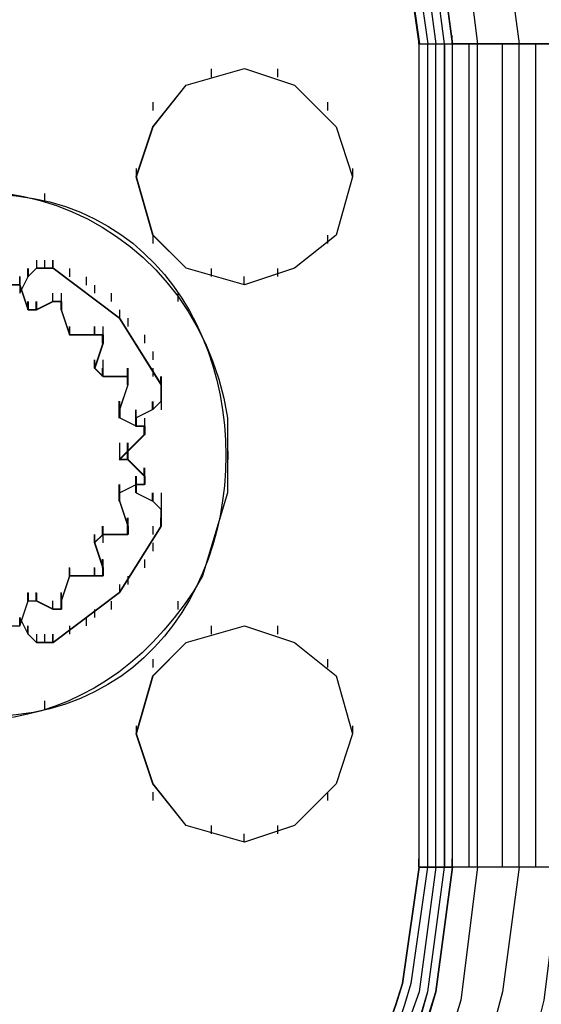
# Model space of a CAD drawing. Extents: x -138 to 788, y 15 to 1082.
# Drawn here: x 72 to 73, y 433 to 436 of the extents above; entities that cross this region are included whole.
import ezdxf

# ---------------------------------------------------------------- set-up
doc = ezdxf.new("R2010")
doc.units = 0
doc.layers.add('EBENE_1', color=160, linetype='Continuous')

msp = doc.modelspace()

# ---------------------------------------------------------------- linework, layer by layer
at = {"layer": 'EBENE_1', "color": 7}
for p, q in [((72.9401, 435.6125), (72.9401, 435.6337)), ((73.0249, 435.6125), (73.0249, 435.6337)), ((72.9411, 433.517), (72.9411, 435.6125)), ((72.9413, 435.6125), (73.0259, 435.6125)), ((72.9625, 433.517), (72.9625, 435.6125)), ((72.9835, 433.517), (72.9835, 435.6125)), ((73.0256, 433.517), (73.0256, 435.6125)), ((73.5761, 435.6125), (73.0256, 435.6125)), ((73.0259, 433.517), (73.0259, 435.6125)), ((73.0679, 433.517), (73.0679, 435.6125)), ((73.0893, 433.517), (73.0893, 435.6125)), ((73.1527, 433.517), (73.1527, 435.6125)), ((73.195, 433.517), (73.195, 435.6125)), ((73.2374, 433.517), (73.2374, 435.6125)), ((72.412, 435.5279), (72.412, 435.5491)), ((72.5815, 435.5279), (72.5815, 435.5491)), ((72.2638, 435.4431), (72.2638, 435.4643)), ((72.7084, 435.4431), (72.7084, 435.4643)), ((72.2215, 435.2738), (72.2215, 435.295)), ((72.772, 435.2738), (72.772, 435.295)), ((71.9887, 435.2104), (71.9887, 435.2314)), ((72.2638, 435.1045), (72.2638, 435.1257)), ((72.7084, 435.1045), (72.7084, 435.1257)), ((71.9676, 435.0409), (71.9676, 435.0621)), ((71.9887, 435.0409), (71.9887, 435.0621)), ((72.0086, 435.0409), (72.0086, 435.0621)), ((72.0087, 435.0409), (72.0087, 435.0621)), ((72.0099, 435.0409), (72.0099, 435.0621)), ((71.9452, 435.0199), (71.9452, 435.0409)), ((71.9452, 435.0199), (71.9452, 435.0409)), ((71.9464, 435.0197), (71.9464, 435.0409)), ((72.0523, 435.0197), (72.0523, 435.0409)), ((72.412, 435.0199), (72.412, 435.0409)), ((72.5815, 435.0199), (72.5815, 435.0409)), ((71.9245, 434.9989), (71.9245, 435.0201)), ((71.9252, 434.9987), (71.9252, 435.0199)), ((71.9252, 434.9986), (71.9252, 435.0197)), ((72.0947, 434.9986), (72.0947, 435.0197)), ((72.4955, 434.9987), (72.4955, 435.0199)), ((72.4957, 434.9987), (72.4957, 435.0199)), ((71.9248, 434.9989), (71.9037, 434.9989)), ((71.9038, 434.9989), (71.9248, 434.9989)), ((71.9248, 434.9989), (71.9462, 434.9353)), ((72.1157, 434.9775), (72.1157, 434.9986)), ((71.9452, 434.9352), (71.9452, 434.9564)), ((71.9452, 434.9352), (71.9452, 434.9564)), ((71.9464, 434.9352), (71.9464, 434.9564)), ((71.966, 434.9353), (71.966, 434.9565)), ((71.9662, 434.9352), (71.9662, 434.9564)), ((72.0089, 434.9565), (71.9665, 434.9353)), ((71.9665, 434.9352), (71.9665, 434.9564)), ((71.9672, 434.9353), (72.0096, 434.9565)), ((71.9676, 434.9352), (71.9676, 434.9564)), ((72.0084, 434.9565), (72.0084, 434.9777)), ((72.0086, 434.9564), (72.0086, 434.9775)), ((72.0089, 434.9564), (72.0089, 434.9775)), ((72.0296, 434.9353), (72.0296, 434.9565)), ((72.0297, 434.9352), (72.0297, 434.9564)), ((72.0299, 434.9352), (72.0299, 434.9564)), ((72.031, 434.9564), (72.031, 434.9775)), ((72.031, 434.9352), (72.031, 434.9564)), ((72.1581, 434.9564), (72.1581, 434.9775)), ((72.3274, 434.9564), (72.3274, 434.9775)), ((71.9665, 434.9353), (71.9453, 434.9353)), ((71.9462, 434.9353), (71.9672, 434.9353)), ((72.1794, 434.914), (72.1794, 434.9352)), ((72.2005, 434.8928), (72.2005, 434.914)), ((72.0508, 434.8719), (72.0508, 434.8931)), ((72.0509, 434.8718), (72.0509, 434.8928)), ((72.0513, 434.8718), (72.0513, 434.8928)), ((72.0523, 434.8716), (72.0523, 434.8928)), ((72.1143, 434.8719), (72.1143, 434.8931)), ((72.1143, 434.8718), (72.1143, 434.8928)), ((72.1147, 434.8718), (72.1147, 434.8928)), ((72.1157, 434.8716), (72.1157, 434.8928)), ((72.1369, 434.8716), (72.1369, 434.8928)), ((72.1353, 434.8508), (72.1353, 434.8719)), ((72.1357, 434.8506), (72.1357, 434.8718)), ((72.1359, 434.8506), (72.1359, 434.8718)), ((72.1369, 434.8504), (72.1369, 434.8716)), ((72.2428, 434.8504), (72.2428, 434.8716)), ((72.1367, 434.8508), (72.1155, 434.7872)), ((72.2642, 434.8082), (72.2642, 434.8294)), ((72.1143, 434.7872), (72.1143, 434.8084)), ((72.1143, 434.787), (72.1143, 434.8082)), ((72.1147, 434.7872), (72.1147, 434.8084)), ((72.1147, 434.787), (72.1147, 434.8082)), ((72.1157, 434.787), (72.1157, 434.8082)), ((72.1155, 434.7872), (72.1367, 434.766)), ((72.1353, 434.766), (72.1353, 434.7872)), ((72.1357, 434.7658), (72.1357, 434.787)), ((72.1359, 434.7658), (72.1359, 434.787)), ((72.1994, 434.7658), (72.1994, 434.787)), ((72.2005, 434.7658), (72.2005, 434.787)), ((72.2642, 434.7658), (72.2642, 434.787)), ((72.1994, 434.766), (72.136, 434.766)), ((72.1367, 434.766), (72.2001, 434.766)), ((72.1994, 434.7448), (72.1994, 434.766)), ((72.1994, 434.7447), (72.1994, 434.7658)), ((72.2001, 434.745), (72.2001, 434.766)), ((72.2005, 434.7447), (72.2005, 434.7658)), ((72.2838, 434.7447), (72.2838, 434.7658)), ((72.2838, 434.7447), (72.2838, 434.7658)), ((72.2852, 434.7447), (72.2852, 434.7658)), ((72.1777, 434.6814), (72.1777, 434.7026)), ((72.1779, 434.6813), (72.1779, 434.7024)), ((72.1781, 434.6813), (72.1781, 434.7023)), ((72.1782, 434.6814), (72.1782, 434.7026)), ((72.2625, 434.6813), (72.2625, 434.7023)), ((72.2628, 434.6813), (72.2628, 434.7023)), ((72.2642, 434.6811), (72.2642, 434.7023)), ((72.1777, 434.6601), (72.1777, 434.6813)), ((72.1781, 434.6601), (72.1781, 434.6813)), ((72.1791, 434.6814), (72.1791, 434.6602)), ((72.1791, 434.6602), (72.2215, 434.6391)), ((72.2204, 434.6389), (72.2204, 434.6601)), ((72.2208, 434.6391), (72.2208, 434.6602)), ((72.2428, 434.6389), (72.2428, 434.6601)), ((72.2428, 434.6389), (72.2428, 434.6599)), ((72.2411, 434.6179), (72.2411, 434.6391)), ((72.2414, 434.6177), (72.2414, 434.6389)), ((72.2414, 434.6177), (72.2414, 434.6389)), ((72.2414, 434.6177), (72.2414, 434.6389)), ((72.2418, 434.6177), (72.2418, 434.6389)), ((72.2421, 434.6179), (72.2421, 434.6391)), ((72.2428, 434.6177), (72.2428, 434.6389)), ((72.2428, 434.6177), (72.2428, 434.6389)), ((72.2411, 434.6179), (72.1987, 434.5755)), ((72.1994, 434.5755), (72.2418, 434.6179)), ((72.1999, 434.5755), (72.2423, 434.6179)), ((72.2425, 434.6179), (72.2001, 434.5755)), ((72.1987, 434.5755), (72.1987, 434.5967)), ((72.1991, 434.5755), (72.1991, 434.5965)), ((72.1994, 434.5753), (72.1994, 434.5965)), ((72.1998, 434.5755), (72.1998, 434.5967)), ((72.2005, 434.5753), (72.2005, 434.5965)), ((72.2005, 434.5753), (72.2005, 434.5965)), ((72.1987, 434.5545), (72.1987, 434.5755)), ((72.1987, 434.5545), (72.2411, 434.5121)), ((72.1991, 434.5543), (72.1991, 434.5755)), ((72.1994, 434.5541), (72.1994, 434.5753)), ((72.2418, 434.5121), (72.1994, 434.5545)), ((72.1998, 434.5545), (72.1998, 434.5755)), ((72.2423, 434.5121), (72.1999, 434.5545)), ((72.2001, 434.5545), (72.2425, 434.5121)), ((72.2005, 434.5541), (72.2005, 434.5753)), ((72.2005, 434.5541), (72.2005, 434.5753)), ((72.4544, 434.5541), (72.4544, 434.5753)), ((72.2411, 434.5121), (72.2411, 434.5333)), ((72.2414, 434.5119), (72.2414, 434.5331)), ((72.2414, 434.5119), (72.2414, 434.5331)), ((72.2414, 434.5118), (72.2414, 434.5329)), ((72.2418, 434.5119), (72.2418, 434.5331)), ((72.2421, 434.5121), (72.2421, 434.5333)), ((72.2428, 434.5119), (72.2428, 434.5331)), ((72.2428, 434.5118), (72.2428, 434.5329)), ((72.2204, 434.4907), (72.2204, 434.5119)), ((72.2208, 434.4909), (72.2208, 434.5121)), ((72.2215, 434.4907), (72.2215, 434.5119)), ((72.2218, 434.4907), (72.2218, 434.5118)), ((72.2428, 434.4907), (72.2428, 434.5119)), ((72.2428, 434.4907), (72.2428, 434.5118)), ((72.1777, 434.4696), (72.1777, 434.4907)), ((72.1781, 434.4696), (72.1781, 434.4907)), ((72.2215, 434.4909), (72.1791, 434.4697)), ((72.1777, 434.4485), (72.1777, 434.4697)), ((72.1779, 434.4484), (72.1779, 434.4696)), ((72.1781, 434.4485), (72.1781, 434.4697)), ((72.1781, 434.4484), (72.1781, 434.4696)), ((72.1791, 434.4485), (72.1791, 434.4697)), ((72.2625, 434.4484), (72.2625, 434.4696)), ((72.2628, 434.4484), (72.2628, 434.4696)), ((72.264, 434.4484), (72.264, 434.4696)), ((72.1994, 434.385), (72.1994, 434.4062)), ((72.1994, 434.3848), (72.1994, 434.406)), ((72.2005, 434.3848), (72.2005, 434.406)), ((72.2838, 434.3848), (72.2838, 434.406)), ((72.2838, 434.3848), (72.2838, 434.406)), ((72.1353, 434.364), (72.1353, 434.385)), ((72.1357, 434.3638), (72.1357, 434.385)), ((72.1359, 434.3636), (72.1359, 434.3848)), ((72.1994, 434.3636), (72.1994, 434.3848)), ((72.2001, 434.3852), (72.2001, 434.364)), ((72.2005, 434.3636), (72.2005, 434.3848)), ((72.264, 434.3636), (72.264, 434.3848)), ((72.1143, 434.3428), (72.1143, 434.364)), ((72.1143, 434.3426), (72.1143, 434.3638)), ((72.1147, 434.3428), (72.1359, 434.364)), ((72.1147, 434.3426), (72.1147, 434.3636)), ((72.1155, 434.3428), (72.1155, 434.364)), ((72.1157, 434.3426), (72.1157, 434.3636)), ((72.1359, 434.364), (72.1994, 434.364)), ((72.2001, 434.364), (72.1367, 434.364)), ((72.1359, 434.2792), (72.1147, 434.3428)), ((72.264, 434.3212), (72.264, 434.3424)), ((72.0508, 434.258), (72.0508, 434.2792)), ((72.0509, 434.2579), (72.0509, 434.279)), ((72.0513, 434.2579), (72.0513, 434.279)), ((72.0523, 434.2579), (72.0523, 434.279)), ((72.1143, 434.258), (72.1143, 434.2792)), ((72.1143, 434.2579), (72.1143, 434.279)), ((72.1147, 434.2579), (72.1147, 434.279)), ((72.1157, 434.2579), (72.1157, 434.279)), ((72.1353, 434.2792), (72.1353, 434.3004)), ((72.1357, 434.279), (72.1357, 434.3002)), ((72.1359, 434.279), (72.1359, 434.3002)), ((72.1369, 434.279), (72.1369, 434.3002)), ((72.1369, 434.2579), (72.1369, 434.279)), ((72.2428, 434.279), (72.2428, 434.3002)), ((72.2005, 434.2367), (72.2005, 434.2579)), ((72.1793, 434.2155), (72.1793, 434.2367)), ((71.9452, 434.1943), (71.9452, 434.2155)), ((71.9452, 434.1945), (71.9452, 434.2155)), ((71.9462, 434.1946), (71.9462, 434.2158)), ((71.9464, 434.1943), (71.9464, 434.2155)), ((71.966, 434.1946), (71.966, 434.2158)), ((71.9662, 434.1945), (71.9662, 434.2155)), ((71.9665, 434.1945), (71.9665, 434.2155)), ((71.9676, 434.1943), (71.9676, 434.2155)), ((72.0296, 434.1946), (72.0296, 434.2158)), ((72.0297, 434.1945), (72.0297, 434.2155)), ((72.0299, 434.1945), (72.0299, 434.2155)), ((72.031, 434.1943), (72.031, 434.2155)), ((71.9452, 434.1946), (71.9665, 434.1946)), ((71.9665, 434.1946), (72.0089, 434.1735)), ((72.0096, 434.1735), (71.9672, 434.1946)), ((72.0084, 434.1735), (72.0084, 434.1946)), ((72.0086, 434.1733), (72.0086, 434.1945)), ((72.0089, 434.1733), (72.0089, 434.1945)), ((72.031, 434.1731), (72.031, 434.1943)), ((72.1581, 434.1731), (72.1581, 434.1943)), ((72.3274, 434.1731), (72.3274, 434.1943)), ((71.9245, 434.1311), (71.9245, 434.1523)), ((71.9252, 434.1309), (71.9252, 434.1521)), ((71.9252, 434.1309), (71.9252, 434.1521)), ((72.0945, 434.1309), (72.0945, 434.1521)), ((72.1157, 434.1521), (72.1157, 434.1731)), ((71.9035, 434.1311), (71.9248, 434.1311)), ((71.9452, 434.1097), (71.9452, 434.1309)), ((71.9452, 434.1097), (71.9452, 434.1309)), ((71.9462, 434.1097), (71.9462, 434.1309)), ((72.0521, 434.1097), (72.0521, 434.1309)), ((72.412, 434.1097), (72.412, 434.1307)), ((72.5815, 434.1097), (72.5815, 434.1307)), ((71.9676, 434.0885), (71.9676, 434.1097)), ((71.9886, 434.0885), (71.9886, 434.1097)), ((72.0086, 434.0885), (72.0086, 434.1097)), ((72.0087, 434.0885), (72.0087, 434.1097)), ((72.0099, 434.0885), (72.0099, 434.1097)), ((72.2638, 434.025), (72.2638, 434.0462)), ((72.7084, 434.025), (72.7084, 434.0462)), ((71.9887, 433.9192), (71.9887, 433.9404)), ((72.2215, 433.8556), (72.2215, 433.8768)), ((72.772, 433.8556), (72.772, 433.8768)), ((72.2638, 433.6863), (72.2638, 433.7075)), ((72.7084, 433.6863), (72.7084, 433.7075)), ((72.412, 433.6017), (72.412, 433.6229)), ((72.4955, 433.5806), (72.4955, 433.6017)), ((72.4957, 433.5806), (72.4957, 433.6017)), ((72.5815, 433.6017), (72.5815, 433.6229)), ((72.9401, 433.517), (72.9401, 433.5382)), ((73.0249, 433.517), (73.0249, 433.5382)), ((73.5761, 433.517), (73.0256, 433.517))]:
    msp.add_line(p, q, dxfattribs=at)
for points in [[(72.941, 433.5172), (72.941, 435.6128), (73.0256, 435.6128)], [(73.0049, 433.517), (73.0049, 435.6125), (73.0049, 433.517), (73.0049, 435.6125)], [(73.5761, 433.5172), (73.0256, 433.5172), (73.0256, 435.6128), (73.5761, 435.6128)], [(71.9457, 434.9353), (71.9245, 434.9989), (71.9245, 434.9777), (71.9457, 435.0201), (71.9669, 435.0413), (72.0092, 435.0413), (72.1784, 434.9141), (72.2843, 434.745), (72.2843, 434.7026), (72.2632, 434.6814), (72.2208, 434.6602), (72.2208, 434.6391), (72.1784, 434.6602)], [(72.0096, 435.0413), (71.9672, 435.0413), (71.946, 435.0201)], [(72.2847, 434.7448), (72.1787, 434.9141), (72.0096, 435.0413)], [(71.9248, 434.9989), (71.9248, 434.9777), (71.946, 435.0201)], [(72.0301, 434.9353), (72.0301, 434.9565), (72.0089, 434.9565)], [(72.0096, 434.9565), (72.031, 434.9565), (72.031, 434.9353)], [(72.0301, 434.9353), (72.0513, 434.8719), (72.1147, 434.8719)], [(72.1155, 434.8719), (72.052, 434.8719), (72.031, 434.9353)], [(72.136, 434.8508), (72.136, 434.8719), (72.1147, 434.8719)], [(72.1155, 434.8719), (72.1367, 434.8719), (72.1367, 434.8508)], [(72.136, 434.8508), (72.1147, 434.7872), (72.136, 434.766)], [(72.1369, 434.7658), (72.1369, 434.787), (72.1369, 434.8082)], [(72.1989, 434.7448), (72.1989, 434.766), (72.1989, 434.7872)], [(72.1991, 434.7447), (72.1991, 434.7658), (72.1991, 434.787)], [(72.1791, 434.6814), (72.2001, 434.745), (72.2001, 434.766)], [(72.2852, 434.6811), (72.2852, 434.7023), (72.2852, 434.7235), (72.2852, 434.7447), (72.2852, 434.7658)], [(72.1994, 434.7448), (72.1782, 434.6814), (72.1782, 434.6602)], [(72.2635, 434.6814), (72.2847, 434.7026), (72.2847, 434.7448)], [(72.1791, 434.6601), (72.1791, 434.6813), (72.1791, 434.7023)], [(72.2201, 434.6389), (72.2201, 434.6601), (72.2201, 434.6813)], [(72.2204, 434.6389), (72.2204, 434.6601), (72.2204, 434.6813)], [(72.2635, 434.6814), (72.2211, 434.6602), (72.2211, 434.6391)], [(72.2201, 434.6391), (72.2411, 434.6391), (72.2411, 434.6179)], [(72.2418, 434.6179), (72.2418, 434.6391), (72.2204, 434.6391)], [(72.2423, 434.6179), (72.2423, 434.6391), (72.2211, 434.6391)], [(72.2215, 434.6391), (72.2425, 434.6391), (72.2425, 434.6179)], [(72.1791, 434.5541), (72.1791, 434.5753), (72.1791, 434.5965)], [(72.1794, 434.5541), (72.1794, 434.5753), (72.1794, 434.5965)], [(72.1991, 434.5541), (72.1991, 434.5753), (72.1991, 434.5965)], [(72.1991, 434.5541), (72.1991, 434.5753), (72.1991, 434.5965)], [(72.1987, 434.5755), (72.1777, 434.5545), (72.1987, 434.5545)], [(72.1994, 434.5545), (72.1781, 434.5545), (72.1994, 434.5755)], [(72.1999, 434.5545), (72.1787, 434.5545), (72.1999, 434.5755)], [(72.2001, 434.5755), (72.1791, 434.5545), (72.2001, 434.5545)], [(72.2411, 434.5121), (72.2411, 434.4909), (72.2201, 434.4909)], [(72.2201, 434.4696), (72.2201, 434.4907), (72.2201, 434.5118)], [(72.2204, 434.4909), (72.2418, 434.4909), (72.2418, 434.5121)], [(72.2204, 434.4696), (72.2204, 434.4907), (72.2204, 434.5118)], [(72.2211, 434.4909), (72.2423, 434.4909), (72.2423, 434.5121)], [(72.2425, 434.5121), (72.2425, 434.4909), (72.2215, 434.4909)], [(72.1784, 434.4697), (72.2208, 434.4909), (72.2208, 434.4697), (72.2632, 434.4485), (72.2843, 434.4274), (72.2843, 434.385), (72.1784, 434.2158), (72.0092, 434.0887), (71.9669, 434.0887), (71.9457, 434.1099), (71.9245, 434.1523), (71.9245, 434.1311), (71.9457, 434.1945)], [(72.1791, 434.4484), (72.1791, 434.4696), (72.1791, 434.4907)], [(72.2211, 434.4909), (72.2211, 434.4697), (72.2635, 434.4485)], [(72.2001, 434.3852), (72.1791, 434.4485), (72.1791, 434.4697)], [(72.2852, 434.3848), (72.2852, 434.406), (72.2852, 434.4272), (72.2852, 434.4484), (72.2852, 434.4696)], [(72.1781, 434.4485), (72.1994, 434.385), (72.1994, 434.364)], [(72.2845, 434.385), (72.2845, 434.4274), (72.2635, 434.4485)], [(72.1989, 434.364), (72.1989, 434.385), (72.1989, 434.4062)], [(72.1991, 434.3638), (72.1991, 434.385), (72.1991, 434.406)], [(72.0094, 434.0887), (72.1787, 434.2157), (72.2845, 434.385)], [(72.1369, 434.3426), (72.1369, 434.3636), (72.1369, 434.3848)], [(72.1367, 434.2792), (72.1155, 434.3428), (72.1367, 434.364)], [(72.1147, 434.258), (72.1359, 434.258), (72.1359, 434.2792)], [(72.1367, 434.2792), (72.1367, 434.258), (72.1155, 434.258)], [(72.1147, 434.258), (72.0513, 434.258), (72.0299, 434.1946)], [(72.031, 434.1946), (72.052, 434.258), (72.1155, 434.258)], [(71.925, 434.1311), (71.9462, 434.1946), (71.9674, 434.1946)], [(72.0089, 434.1735), (72.0299, 434.1735), (72.0299, 434.1946)], [(72.031, 434.1946), (72.031, 434.1735), (72.0096, 434.1735)], [(71.8615, 434.1735), (71.9038, 434.1311), (71.9248, 434.1311)], [(71.9459, 434.1099), (71.9248, 434.1523), (71.9248, 434.1311)], [(71.9459, 434.1099), (71.9672, 434.0887), (72.0094, 434.0887)]]:
    msp.add_lwpolyline(points, dxfattribs=at)
for points in [[(72.4964, 434.9989), (72.3482, 435.0413), (72.2635, 435.1259), (72.2211, 435.2742), (72.2635, 435.4011), (72.3482, 435.5069), (72.4964, 435.5493), (72.6235, 435.5069), (72.7293, 435.4011), (72.7716, 435.2742), (72.7293, 435.1259), (72.6235, 435.0413)], [(72.4964, 434.9989), (72.3482, 435.0413), (72.2637, 435.1259), (72.2213, 435.2742), (72.2637, 435.4011), (72.3482, 435.5069), (72.4964, 435.5493), (72.6235, 435.5069), (72.7293, 435.4011), (72.7716, 435.2742), (72.7293, 435.1259), (72.6235, 435.0413)], [(72.4964, 433.5807), (72.3482, 433.6231), (72.2635, 433.7289), (72.2211, 433.8558), (72.2635, 434.0041), (72.3482, 434.0887), (72.4964, 434.1311), (72.6235, 434.0887), (72.7293, 434.0041), (72.7716, 433.8558), (72.7293, 433.7289), (72.6235, 433.6231)], [(72.4964, 433.5807), (72.3482, 433.6231), (72.2637, 433.7289), (72.2213, 433.8558), (72.2637, 434.0041), (72.3482, 434.0887), (72.4964, 434.1311), (72.6235, 434.0887), (72.7293, 434.0041), (72.7716, 433.8558), (72.7293, 433.7289), (72.6235, 433.6231)]]:
    msp.add_lwpolyline(points, close=True, dxfattribs=at)
for points, knots in [([(69.9989, 435.6125), (69.9989, 435.6125), (70.0412, 436.0147), (70.0412, 436.0147), (70.5447, 437.8513), (73.0304, 437.8516), (73.5337, 436.0147), (73.5337, 436.0147), (73.5761, 435.6125), (73.5761, 435.6125)], [0, 0, 0, 0, 1, 1, 1, 2, 2, 2, 3, 3, 3, 3]), ([(69.999, 435.6126), (69.999, 435.6126), (70.0414, 436.0149), (70.0414, 436.0149), (70.5447, 437.8514), (73.0304, 437.8518), (73.5337, 436.0149), (73.5337, 436.0149), (73.5761, 435.6126), (73.5761, 435.6126)], [0, 0, 0, 0, 1, 1, 1, 2, 2, 2, 3, 3, 3, 3]), ([(70.147, 435.6125), (70.147, 435.6125), (70.1682, 435.9723), (70.1682, 435.9723), (70.5806, 437.6706), (73.0038, 437.6914), (73.3856, 435.9723), (73.3856, 435.9723), (73.4279, 435.6125), (73.4279, 435.6125)], [0, 0, 0, 0, 1, 1, 1, 2, 2, 2, 3, 3, 3, 3]), ([(70.274, 435.6125), (70.274, 435.6125), (70.2953, 435.9511), (70.2953, 435.9511), (70.7356, 437.5548), (72.8958, 437.5009), (73.2584, 435.9511), (73.2584, 435.9511), (73.3008, 435.6125), (73.3008, 435.6125)], [0, 0, 0, 0, 1, 1, 1, 2, 2, 2, 3, 3, 3, 3]), ([(70.3799, 435.6125), (70.3799, 435.6125), (70.4223, 435.9301), (70.4223, 435.9301), (70.7659, 437.3845), (72.7971, 437.3827), (73.1527, 435.9301), (73.1527, 435.9301), (73.195, 435.6125), (73.195, 435.6125)], [0, 0, 0, 0, 1, 1, 1, 2, 2, 2, 3, 3, 3, 3]), ([(70.4645, 435.6125), (70.4645, 435.6125), (70.528, 435.9511), (70.528, 435.9511), (70.8972, 437.2763), (72.6945, 437.2258), (73.0469, 435.9511), (73.0469, 435.9511), (73.0893, 435.6125), (73.0893, 435.6125)], [0, 0, 0, 0, 1, 1, 1, 2, 2, 2, 3, 3, 3, 3]), ([(73.0256, 435.6128), (73.0256, 435.6128), (72.9832, 435.9303), (72.9832, 435.9303), (72.6287, 437.1738), (70.9457, 437.1734), (70.5916, 435.9303), (70.5916, 435.9303), (70.5492, 435.6128), (70.5492, 435.6128)], [0, 0, 0, 0, 1, 1, 1, 2, 2, 2, 3, 3, 3, 3]), ([(70.5492, 435.6125), (70.5492, 435.6125), (70.5916, 435.9301), (70.5916, 435.9301), (70.9457, 437.1733), (72.6292, 437.1736), (72.9833, 435.9301), (72.9833, 435.9301), (73.0257, 435.6125), (73.0257, 435.6125)], [0, 0, 0, 0, 1, 1, 1, 2, 2, 2, 3, 3, 3, 3]), ([(70.5494, 435.6125), (70.5494, 435.6125), (70.5918, 435.9301), (70.5918, 435.9301), (70.9459, 437.1733), (72.6294, 437.1736), (72.9835, 435.9301), (72.9835, 435.9301), (73.0259, 435.6125), (73.0259, 435.6125)], [0, 0, 0, 0, 1, 1, 1, 2, 2, 2, 3, 3, 3, 3]), ([(70.5494, 435.6125), (70.5494, 435.6125), (70.5918, 435.9301), (70.5918, 435.9301), (70.9203, 437.1362), (72.648, 437.1312), (72.9625, 435.9301), (72.9625, 435.9301), (73.0047, 435.6125), (73.0047, 435.6125)], [0, 0, 0, 0, 1, 1, 1, 2, 2, 2, 3, 3, 3, 3]), ([(70.5706, 435.6125), (70.5706, 435.6125), (70.613, 435.9301), (70.613, 435.9301), (70.9378, 437.1132), (72.6375, 437.1135), (72.9625, 435.9301), (72.9625, 435.9301), (73.0047, 435.6125), (73.0047, 435.6125)], [0, 0, 0, 0, 1, 1, 1, 2, 2, 2, 3, 3, 3, 3]), ([(70.5918, 435.6125), (70.5918, 435.6125), (70.6341, 435.9301), (70.6341, 435.9301), (71.0412, 437.1154), (72.5343, 437.1157), (72.9411, 435.9301), (72.9411, 435.9301), (72.9835, 435.6125), (72.9835, 435.6125)], [0, 0, 0, 0, 1, 1, 1, 2, 2, 2, 3, 3, 3, 3]), ([(70.613, 435.6125), (70.613, 435.6125), (70.6553, 435.9089), (70.6553, 435.9089), (70.9587, 437.0716), (72.5987, 437.0821), (72.9201, 435.9089), (72.9201, 435.9089), (72.9625, 435.6125), (72.9625, 435.6125)], [0, 0, 0, 0, 1, 1, 1, 2, 2, 2, 3, 3, 3, 3]), ([(72.941, 435.6128), (72.941, 435.6128), (72.8986, 435.9091), (72.8986, 435.9091), (72.556, 437.0789), (70.9664, 437.0227), (70.6762, 435.9091), (70.6762, 435.9091), (70.6338, 435.6128), (70.6338, 435.6128)], [0, 0, 0, 0, 1, 1, 1, 2, 2, 2, 3, 3, 3, 3]), ([(70.6341, 435.6125), (70.6341, 435.6125), (70.6765, 435.9089), (70.6765, 435.9089), (70.9668, 437.0225), (72.5563, 437.0787), (72.8989, 435.9089), (72.8989, 435.9089), (72.9413, 435.6125), (72.9413, 435.6125)], [0, 0, 0, 0, 1, 1, 1, 2, 2, 2, 3, 3, 3, 3]), ([(71.3318, 435.0625), (71.3318, 435.0625), (71.5011, 435.1682), (71.5011, 435.1682), (72.7648, 435.6128), (72.7648, 433.5172), (71.5011, 433.9618), (71.5011, 433.9618), (71.3318, 434.0675), (71.3318, 434.0675)], [0, 0, 0, 0, 1, 1, 1, 2, 2, 2, 3, 3, 3, 3]), ([(71.5008, 434.258), (71.5008, 434.258), (71.5221, 434.258), (71.5221, 434.258), (71.5221, 434.258), (71.3738, 434.2157), (71.3738, 434.2157), (71.3738, 434.2157), (71.3102, 434.1735), (71.3102, 434.1735), (71.3102, 434.1735), (71.3102, 434.1311), (71.3102, 434.1311), (71.3102, 434.1311), (71.3316, 434.0675), (71.3316, 434.0675), (71.6999, 433.7747), (72.1527, 433.8467), (72.3899, 434.258), (72.3899, 434.258), (72.4533, 434.4697), (72.4533, 434.4697), (72.4533, 434.4697), (72.4533, 434.6602), (72.4533, 434.6602), (72.3641, 435.2084), (71.7548, 435.4194), (71.3316, 435.0625), (71.3316, 435.0625), (71.3102, 434.9989), (71.3102, 434.9989), (71.3102, 434.9989), (71.3102, 434.9565), (71.3102, 434.9565), (71.3102, 434.9565), (71.3738, 434.9141), (71.3738, 434.9141), (71.3738, 434.9141), (71.5221, 434.8719), (71.5221, 434.8719), (71.5221, 434.8719), (71.4374, 434.8719), (71.4374, 434.8719), (71.4374, 434.8719), (71.4374, 434.8508), (71.4374, 434.8508), (71.4374, 434.8508), (71.4584, 434.7872), (71.4584, 434.7872), (71.4584, 434.7872), (71.4374, 434.7872), (71.4374, 434.7872), (71.4374, 434.7872), (71.4374, 434.766), (71.4374, 434.766), (71.4374, 434.766), (71.3738, 434.766), (71.3738, 434.766), (71.3738, 434.766), (71.3738, 434.7448), (71.3738, 434.7448), (71.3738, 434.7448), (71.395, 434.6814), (71.395, 434.6814), (71.395, 434.6814), (71.395, 434.6602), (71.395, 434.6602), (71.395, 434.6602), (71.3316, 434.6391), (71.3316, 434.6391), (71.3316, 434.6391), (71.3316, 434.6179), (71.3316, 434.6179), (71.3316, 434.6179), (71.3738, 434.5755), (71.3738, 434.5755), (71.3738, 434.5755), (71.3738, 434.5545), (71.3738, 434.5545), (71.3738, 434.5545), (71.3316, 434.5121), (71.3316, 434.5121), (71.3316, 434.5121), (71.3316, 434.4909), (71.3316, 434.4909), (71.3316, 434.4909), (71.395, 434.4697), (71.395, 434.4697), (71.395, 434.4697), (71.395, 434.4485), (71.395, 434.4485), (71.395, 434.4485), (71.3738, 434.385), (71.3738, 434.385), (71.3738, 434.385), (71.3738, 434.364), (71.3738, 434.364), (71.3738, 434.364), (71.4374, 434.364), (71.4374, 434.364), (71.4374, 434.364), (71.4374, 434.3428), (71.4374, 434.3428), (71.4374, 434.3428), (71.4584, 434.3428), (71.4584, 434.3428), (71.4584, 434.3428), (71.4374, 434.2792), (71.4374, 434.2792), (71.4374, 434.2792), (71.4374, 434.258), (71.4374, 434.258), (71.4374, 434.258), (71.5008, 434.258), (71.5008, 434.258)], [0, 0, 0, 0, 1, 1, 1, 2, 2, 2, 3, 3, 3, 4, 4, 4, 5, 5, 5, 6, 6, 6, 7, 7, 7, 8, 8, 8, 9, 9, 9, 10, 10, 10, 11, 11, 11, 12, 12, 12, 13, 13, 13, 14, 14, 14, 15, 15, 15, 16, 16, 16, 17, 17, 17, 18, 18, 18, 19, 19, 19, 20, 20, 20, 21, 21, 21, 22, 22, 22, 23, 23, 23, 24, 24, 24, 25, 25, 25, 26, 26, 26, 27, 27, 27, 28, 28, 28, 29, 29, 29, 30, 30, 30, 31, 31, 31, 32, 32, 32, 33, 33, 33, 34, 34, 34, 35, 35, 35, 36, 36, 36, 37, 37, 37, 38, 38, 38, 38]), ([(73.5761, 433.517), (73.5761, 433.517), (73.5337, 433.1148), (73.5337, 433.1148), (73.0299, 431.2779), (70.5446, 431.2782), (70.0411, 433.1148), (70.0411, 433.1148), (69.9989, 433.517), (69.9989, 433.517)], [0, 0, 0, 0, 1, 1, 1, 2, 2, 2, 3, 3, 3, 3]), ([(73.5761, 433.5172), (73.5761, 433.5172), (73.5337, 433.1151), (73.5337, 433.1151), (73.03, 431.2782), (70.5447, 431.2785), (70.0412, 433.1151), (70.0412, 433.1151), (69.999, 433.5172), (69.999, 433.5172)], [0, 0, 0, 0, 1, 1, 1, 2, 2, 2, 3, 3, 3, 3]), ([(73.4279, 433.517), (73.4279, 433.517), (73.3856, 433.1572), (73.3856, 433.1572), (73.0038, 431.438), (70.5806, 431.4589), (70.1682, 433.1572), (70.1682, 433.1572), (70.147, 433.517), (70.147, 433.517)], [0, 0, 0, 0, 1, 1, 1, 2, 2, 2, 3, 3, 3, 3]), ([(73.3008, 433.517), (73.3008, 433.517), (73.2584, 433.1783), (73.2584, 433.1783), (72.8958, 431.6289), (70.7354, 431.5746), (70.2951, 433.1783), (70.2951, 433.1783), (70.274, 433.517), (70.274, 433.517)], [0, 0, 0, 0, 1, 1, 1, 2, 2, 2, 3, 3, 3, 3]), ([(73.195, 433.517), (73.195, 433.517), (73.1527, 433.1995), (73.1527, 433.1995), (72.7968, 431.7467), (70.7657, 431.745), (70.4221, 433.1995), (70.4221, 433.1995), (70.3797, 433.517), (70.3797, 433.517)], [0, 0, 0, 0, 1, 1, 1, 2, 2, 2, 3, 3, 3, 3]), ([(73.0891, 433.517), (73.0891, 433.517), (73.0467, 433.1783), (73.0467, 433.1783), (72.6948, 431.9038), (70.8968, 431.8534), (70.5279, 433.1783), (70.5279, 433.1783), (70.4645, 433.517), (70.4645, 433.517)], [0, 0, 0, 0, 1, 1, 1, 2, 2, 2, 3, 3, 3, 3]), ([(70.5492, 433.5172), (70.5492, 433.5172), (70.5916, 433.1997), (70.5916, 433.1997), (70.9457, 431.9565), (72.629, 431.9562), (72.9832, 433.1997), (72.9832, 433.1997), (73.0256, 433.5172), (73.0256, 433.5172)], [0, 0, 0, 0, 1, 1, 1, 2, 2, 2, 3, 3, 3, 3]), ([(73.0256, 433.517), (73.0256, 433.517), (72.9832, 433.1995), (72.9832, 433.1995), (72.6287, 431.956), (70.9457, 431.9564), (70.5916, 433.1995), (70.5916, 433.1995), (70.5492, 433.517), (70.5492, 433.517)], [0, 0, 0, 0, 1, 1, 1, 2, 2, 2, 3, 3, 3, 3]), ([(73.0047, 433.517), (73.0047, 433.517), (72.9623, 433.1995), (72.9623, 433.1995), (72.648, 431.9982), (70.9206, 431.9934), (70.5916, 433.1995), (70.5916, 433.1995), (70.5494, 433.517), (70.5494, 433.517)], [0, 0, 0, 0, 1, 1, 1, 2, 2, 2, 3, 3, 3, 3]), ([(73.0259, 433.517), (73.0259, 433.517), (72.9835, 433.1995), (72.9835, 433.1995), (72.629, 431.956), (70.9459, 431.9564), (70.5918, 433.1995), (70.5918, 433.1995), (70.5494, 433.517), (70.5494, 433.517)], [0, 0, 0, 0, 1, 1, 1, 2, 2, 2, 3, 3, 3, 3]), ([(73.0047, 433.517), (73.0047, 433.517), (72.9623, 433.1995), (72.9623, 433.1995), (72.6375, 432.016), (70.9378, 432.0163), (70.613, 433.1995), (70.613, 433.1995), (70.5706, 433.517), (70.5706, 433.517)], [0, 0, 0, 0, 1, 1, 1, 2, 2, 2, 3, 3, 3, 3]), ([(72.9835, 433.517), (72.9835, 433.517), (72.9411, 433.1995), (72.9411, 433.1995), (72.5341, 432.0139), (71.0408, 432.0142), (70.634, 433.1995), (70.634, 433.1995), (70.5916, 433.517), (70.5916, 433.517)], [0, 0, 0, 0, 1, 1, 1, 2, 2, 2, 3, 3, 3, 3]), ([(72.9623, 433.517), (72.9623, 433.517), (72.92, 433.2207), (72.92, 433.2207), (72.5937, 432.0432), (70.9668, 432.0483), (70.6552, 433.2207), (70.6552, 433.2207), (70.613, 433.517), (70.613, 433.517)], [0, 0, 0, 0, 1, 1, 1, 2, 2, 2, 3, 3, 3, 3]), ([(70.6338, 433.5172), (70.6338, 433.5172), (70.6762, 433.2209), (70.6762, 433.2209), (70.9664, 432.1071), (72.556, 432.0511), (72.8986, 433.2209), (72.8986, 433.2209), (72.941, 433.5172), (72.941, 433.5172), (72.941, 433.5172), (73.0256, 433.5172), (73.0256, 433.5172)], [0, 0, 0, 0, 1, 1, 1, 2, 2, 2, 3, 3, 3, 4, 4, 4, 4]), ([(73.0259, 433.517), (73.0259, 433.517), (72.9411, 433.517), (72.9411, 433.517), (72.9411, 433.517), (72.8988, 433.2207), (72.8988, 433.2207), (72.5563, 432.0509), (70.9668, 432.1069), (70.6763, 433.2207), (70.6763, 433.2207), (70.634, 433.517), (70.634, 433.517)], [0, 0, 0, 0, 1, 1, 1, 2, 2, 2, 3, 3, 3, 4, 4, 4, 4])]:
    msp.add_open_spline(points, degree=3, knots=knots, dxfattribs=at)

doc.saveas('drawing.dxf')
